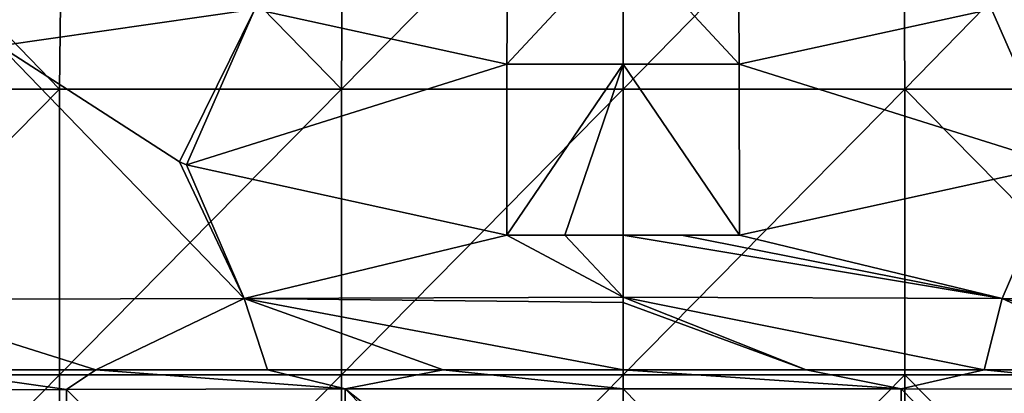
# Model space of a CAD drawing. Units: millimetres. Extents: x -75 to 75, y -20 to 20.
# Drawn here: x -5 to 3, y 2 to 5 of the extents above; entities that cross this region are included whole.
import ezdxf

# ---------------------------------------------------------------- set-up
doc = ezdxf.new("R2010")
doc.units = ezdxf.units.MM
doc.header["$LTSCALE"] = 52.148148
for name, color, linetype in [('13', 7, 'CONTINUOUS'), ('14', 7, 'CONTINUOUS'), ('2', 7, 'CONTINUOUS'), ('5', 7, 'CONTINUOUS'), ('7', 7, 'CONTINUOUS'), ('80', 7, 'CONTINUOUS'), ('81', 7, 'CONTINUOUS'), ('82', 7, 'CONTINUOUS'), ('83', 7, 'CONTINUOUS')]:
    doc.layers.add(name, color=color, linetype=linetype)

msp = doc.modelspace()

# ---------------------------------------------------------------- linework, layer by layer
at = {"layer": '13', "linetype": 'Continuous'}
for points in [[(-6.0891, 2.2706, 100.0219), (-7.3113, 2.0892, 99.9626), (-4.87, 2.0987, 100.0586), (-6.0891, 2.2706, 100.0219)], [(-4.615, 2.2711, 100.0723), (-6.0891, 2.2706, 100.0219), (-4.87, 2.0987, 100.0586), (-4.615, 2.2711, 100.0723)], [(-4.615, 2.2711, 100.0723), (-4.87, 2.0987, 100.0586), (-2.4328, 2.1044, 100.115), (-4.615, 2.2711, 100.0723)], [(-3.1126, 2.2716, 100.1091), (-4.615, 2.2711, 100.0723), (-2.4328, 2.1044, 100.115), (-3.1126, 2.2716, 100.1091)], [(-1.5743, 2.2719, 100.1317), (-3.1126, 2.2716, 100.1091), (-2.4328, 2.1044, 100.115), (-1.5743, 2.2719, 100.1317)], [(-1.5743, 2.2719, 100.1317), (-2.4328, 2.1044, 100.115), (0, 2.1062, 100.1335), (-1.5743, 2.2719, 100.1317)], [(0, 2.2721, 100.1393), (-1.5743, 2.2719, 100.1317), (0, 2.1062, 100.1335), (0, 2.2721, 100.1393)], [(-7.3113, 2.0892, 99.9626), (-4.8522, -0.3791, 99.7332), (-4.87, 2.0987, 100.0586), (-7.3113, 2.0892, 99.9626)], [(-7.284, -0.3886, 99.6376), (-4.8522, -0.3791, 99.7332), (-7.3113, 2.0892, 99.9626), (-7.284, -0.3886, 99.6376)], [(-4.87, 2.0987, 100.0586), (-2.424, -0.3735, 99.7894), (-2.4328, 2.1044, 100.115), (-4.87, 2.0987, 100.0586)], [(-4.8522, -0.3791, 99.7332), (-2.424, -0.3735, 99.7894), (-4.87, 2.0987, 100.0586), (-4.8522, -0.3791, 99.7332)], [(0, 2.1062, 100.1335), (-2.4328, 2.1044, 100.115), (0, 0.1803, 99.9197), (0, 2.1062, 100.1335)], [(-2.424, -0.3735, 99.7894), (0, -0.3716, 99.8078), (-2.4328, 2.1044, 100.115), (-2.424, -0.3735, 99.7894)], [(-2.4328, 2.1044, 100.115), (0, -0.3716, 99.8078), (0, 0.1803, 99.9197), (-2.4328, 2.1044, 100.115)]]:
    msp.add_3dface(points, dxfattribs=at)
at = {"layer": '14', "linetype": 'Continuous'}
for points in [[(1.6006, 2.2719, 100.1314), (0, 2.2721, 100.1393), (2.4329, 2.1044, 100.115), (1.6006, 2.2719, 100.1314)], [(0, 2.2721, 100.1393), (0, 2.1062, 100.1335), (2.4329, 2.1044, 100.115), (0, 2.2721, 100.1393)], [(3.1602, 2.2716, 100.1081), (1.6006, 2.2719, 100.1314), (2.4329, 2.1044, 100.115), (3.1602, 2.2716, 100.1081)], [(3.1602, 2.2716, 100.1081), (2.4329, 2.1044, 100.115), (4.8701, 2.0987, 100.0586), (3.1602, 2.2716, 100.1081)], [(4.6788, 2.2711, 100.0705), (3.1602, 2.2716, 100.1081), (4.8701, 2.0987, 100.0586), (4.6788, 2.2711, 100.0705)], [(0, 2.1062, 100.1335), (0, 0.1803, 99.9197), (2.4241, -0.3735, 99.7894), (0, 2.1062, 100.1335)], [(0, 2.1062, 100.1335), (2.4241, -0.3735, 99.7894), (2.4329, 2.1044, 100.115), (0, 2.1062, 100.1335)], [(2.4241, -0.3735, 99.7894), (4.8523, -0.3791, 99.7332), (2.4329, 2.1044, 100.115), (2.4241, -0.3735, 99.7894)], [(2.4329, 2.1044, 100.115), (4.8523, -0.3791, 99.7332), (4.8701, 2.0987, 100.0586), (2.4329, 2.1044, 100.115)]]:
    msp.add_3dface(points, dxfattribs=at)
at = {"layer": '2', "linetype": 'Continuous'}
for points in [[(-4.9315, 4.73), (-7.3972, 4.73), (-7.3542, 7.2325), (-4.9315, 4.73)], [(-4.9028, 7.2325), (-4.9315, 4.73), (-7.3542, 7.2325), (-4.9028, 7.2325)], [(-2.4657, 4.73), (-4.9315, 4.73), (-4.9028, 7.2325), (-2.4657, 4.73)], [(-2.4514, 7.2325), (-2.4657, 4.73), (-4.9028, 7.2325), (-2.4514, 7.2325)], [(0, 4.73), (-2.4657, 4.73), (0, 7.2325), (0, 4.73)], [(0, 7.2325), (-2.4657, 4.73), (-2.4514, 7.2325), (0, 7.2325)], [(2.4657, 4.73), (0, 4.73), (2.4514, 7.2325), (2.4657, 4.73)], [(2.4514, 7.2325), (0, 4.73), (0, 7.2325), (2.4514, 7.2325)], [(4.9028, 7.2325), (2.4657, 4.73), (2.4514, 7.2325), (4.9028, 7.2325)], [(4.9315, 4.73), (2.4657, 4.73), (4.9028, 7.2325), (4.9315, 4.73)], [(-4.9315, 4.73), (-7.396, 2.2275), (-7.3972, 4.73), (-4.9315, 4.73)], [(-4.9307, 2.2275), (-7.396, 2.2275), (-4.9315, 4.73), (-4.9307, 2.2275)], [(-2.4657, 4.73), (-4.9307, 2.2275), (-4.9315, 4.73), (-2.4657, 4.73)], [(-2.4653, 2.2275), (-4.9307, 2.2275), (-2.4657, 4.73), (-2.4653, 2.2275)], [(0, 4.73), (-2.4653, 2.2275), (-2.4657, 4.73), (0, 4.73)], [(0, 2.2275), (-2.4653, 2.2275), (0, 4.73), (0, 2.2275)], [(2.4654, 2.2275), (0, 2.2275), (2.4657, 4.73), (2.4654, 2.2275)], [(2.4657, 4.73), (0, 2.2275), (0, 4.73), (2.4657, 4.73)], [(4.9307, 2.2275), (2.4654, 2.2275), (2.4657, 4.73), (4.9307, 2.2275)], [(4.9315, 4.73), (4.9307, 2.2275), (2.4657, 4.73), (4.9315, 4.73)], [(-4.9307, 2.2275), (-7.3949, -0.275), (-7.396, 2.2275), (-4.9307, 2.2275)], [(-4.9299, -0.275), (-7.3949, -0.275), (-4.9307, 2.2275), (-4.9299, -0.275)], [(-2.4653, 2.2275), (-4.9299, -0.275), (-4.9307, 2.2275), (-2.4653, 2.2275)], [(-2.465, -0.275), (-4.9299, -0.275), (-2.4653, 2.2275), (-2.465, -0.275)], [(0, 2.2275), (-2.465, -0.275), (-2.4653, 2.2275), (0, 2.2275)], [(0, -0.275), (-2.465, -0.275), (0, 2.2275), (0, -0.275)], [(2.465, -0.275), (0, -0.275), (2.4654, 2.2275), (2.465, -0.275)], [(2.4654, 2.2275), (0, -0.275), (0, 2.2275), (2.4654, 2.2275)], [(4.9299, -0.275), (2.465, -0.275), (2.4654, 2.2275), (4.9299, -0.275)], [(4.9307, 2.2275), (4.9299, -0.275), (2.4654, 2.2275), (4.9307, 2.2275)]]:
    msp.add_3dface(points, dxfattribs=at)
at = {"layer": '5', "linetype": 'Continuous'}
for points in [[(-6.569, 2.8884, 100.0147), (-3.3163, 2.8972, 100.1178), (-5.4586, 5.1082, 100.0151), (-6.569, 2.8884, 100.0147)], [(-5.4586, 5.1082, 100.0151), (-3.3163, 2.8972, 100.1178), (-3.881, 4.0934, 100.0991), (-5.4586, 5.1082, 100.0151)], [(-3.881, 4.0934, 100.0991), (-3.3163, 2.8972, 100.1178), (-3.8206, 4.0655, 100.1012), (-3.881, 4.0934, 100.0991)], [(-3.8206, 4.0655, 100.1012), (-3.3163, 2.8972, 100.1178), (-1.0191, 3.452, 100.1515), (-3.8206, 4.0655, 100.1012)], [(-3.3163, 2.8972, 100.1178), (0, 2.9087, 100.1525), (-1.0191, 3.452, 100.1515), (-3.3163, 2.8972, 100.1178)], [(-1.0191, 3.452, 100.1515), (0, 2.9087, 100.1525), (-0.5105, 3.4519, 100.1539), (-1.0191, 3.452, 100.1515)], [(0, 2.9087, 100.1525), (0, 3.4519, 100.1547), (-0.5105, 3.4519, 100.1539), (0, 2.9087, 100.1525)], [(-3.3163, 2.8972, 100.1178), (-6.569, 2.8884, 100.0147), (-4.615, 2.2711, 100.0723), (-3.3163, 2.8972, 100.1178)], [(-4.615, 2.2711, 100.0723), (-6.569, 2.8884, 100.0147), (-6.0891, 2.2706, 100.0219), (-4.615, 2.2711, 100.0723)], [(-3.1126, 2.2716, 100.1091), (-3.3163, 2.8972, 100.1178), (-4.615, 2.2711, 100.0723), (-3.1126, 2.2716, 100.1091)], [(0, 2.9087, 100.1525), (-3.3163, 2.8972, 100.1178), (0, 2.8612, 100.1519), (0, 2.9087, 100.1525)], [(0, 2.2721, 100.1393), (-3.3163, 2.8972, 100.1178), (-1.5743, 2.2719, 100.1317), (0, 2.2721, 100.1393)], [(-3.3163, 2.8972, 100.1178), (0, 2.2721, 100.1393), (0, 2.8612, 100.1519), (-3.3163, 2.8972, 100.1178)], [(-1.5743, 2.2719, 100.1317), (-3.3163, 2.8972, 100.1178), (-3.1126, 2.2716, 100.1091), (-1.5743, 2.2719, 100.1317)]]:
    msp.add_3dface(points, dxfattribs=at)
at = {"layer": '7', "linetype": 'Continuous'}
for points in [[(1.0191, 3.452, 100.1515), (3.3161, 2.8972, 100.1178), (3.8206, 4.0655, 100.1012), (1.0191, 3.452, 100.1515)], [(3.3161, 2.8972, 100.1178), (6.5686, 2.8884, 100.0147), (3.8206, 4.0655, 100.1012), (3.3161, 2.8972, 100.1178)], [(0, 3.4519, 100.1547), (0, 2.9087, 100.1525), (3.3161, 2.8972, 100.1178), (0, 3.4519, 100.1547)], [(0, 3.4519, 100.1547), (3.3161, 2.8972, 100.1178), (0.5105, 3.4519, 100.1539), (0, 3.4519, 100.1547)], [(0.5105, 3.4519, 100.1539), (3.3161, 2.8972, 100.1178), (1.0191, 3.452, 100.1515), (0.5105, 3.4519, 100.1539)], [(0, 2.9087, 100.1525), (0, 2.8612, 100.1519), (1.6006, 2.2719, 100.1314), (0, 2.9087, 100.1525)], [(3.3161, 2.8972, 100.1178), (0, 2.9087, 100.1525), (3.1602, 2.2716, 100.1081), (3.3161, 2.8972, 100.1178)], [(3.1602, 2.2716, 100.1081), (0, 2.9087, 100.1525), (1.6006, 2.2719, 100.1314), (3.1602, 2.2716, 100.1081)], [(0, 2.8612, 100.1519), (0, 2.2721, 100.1393), (1.6006, 2.2719, 100.1314), (0, 2.8612, 100.1519)], [(4.6788, 2.2711, 100.0705), (3.3161, 2.8972, 100.1178), (3.1602, 2.2716, 100.1081), (4.6788, 2.2711, 100.0705)], [(6.5686, 2.8884, 100.0147), (3.3161, 2.8972, 100.1178), (6.1663, 2.2706, 100.0188), (6.5686, 2.8884, 100.0147)], [(6.1663, 2.2706, 100.0188), (3.3161, 2.8972, 100.1178), (4.6788, 2.2711, 100.0705), (6.1663, 2.2706, 100.0188)]]:
    msp.add_3dface(points, dxfattribs=at)
at = {"layer": '80', "linetype": 'Continuous'}
for points in [[(-1.0095, 6.0418, 98.6487), (-3.2221, 5.4282, 99.6901), (-1.0165, 4.9478, 99.7463), (-1.0095, 6.0418, 98.6487)], [(-6.1494, 5.7758, 99.9492), (-5.4586, 5.1082, 100.0151), (-3.2221, 5.4282, 99.6901), (-6.1494, 5.7758, 99.9492)], [(-5.4586, 5.1082, 100.0151), (-3.881, 4.0934, 100.0991), (-3.2221, 5.4282, 99.6901), (-5.4586, 5.1082, 100.0151)], [(-3.881, 4.0934, 100.0991), (-3.8206, 4.0655, 100.1012), (-3.2221, 5.4282, 99.6901), (-3.881, 4.0934, 100.0991)], [(-3.2221, 5.4282, 99.6901), (-3.8206, 4.0655, 100.1012), (-1.0165, 4.9478, 99.7463), (-3.2221, 5.4282, 99.6901)], [(-3.8206, 4.0655, 100.1012), (-1.0191, 3.452, 100.1515), (-1.0165, 4.9478, 99.7463), (-3.8206, 4.0655, 100.1012)]]:
    msp.add_3dface(points, dxfattribs=at)
at = {"layer": '81', "linetype": 'Continuous'}
for points in [[(-1.0095, 6.0418, 98.6487), (-1.0165, 4.9478, 99.7463), (0, 6.0417, 98.6519), (-1.0095, 6.0418, 98.6487)], [(0, 6.0417, 98.6519), (-1.0165, 4.9478, 99.7463), (0, 4.9477, 99.7495), (0, 6.0417, 98.6519)], [(-1.0165, 4.9478, 99.7463), (-1.0191, 3.452, 100.1515), (0, 4.9477, 99.7495), (-1.0165, 4.9478, 99.7463)], [(-1.0191, 3.452, 100.1515), (-0.5105, 3.4519, 100.1539), (0, 4.9477, 99.7495), (-1.0191, 3.452, 100.1515)], [(-0.5105, 3.4519, 100.1539), (0, 3.4519, 100.1547), (0, 4.9477, 99.7495), (-0.5105, 3.4519, 100.1539)]]:
    msp.add_3dface(points, dxfattribs=at)
at = {"layer": '82', "linetype": 'Continuous'}
for points in [[(0, 6.0417, 98.6519), (0, 4.9477, 99.7495), (1.0165, 4.9478, 99.7463), (0, 6.0417, 98.6519)], [(1.0095, 6.0417, 98.6487), (0, 6.0417, 98.6519), (1.0165, 4.9478, 99.7463), (1.0095, 6.0417, 98.6487)], [(0, 4.9477, 99.7495), (1.0191, 3.452, 100.1515), (1.0165, 4.9478, 99.7463), (0, 4.9477, 99.7495)], [(0, 3.4519, 100.1547), (1.0191, 3.452, 100.1515), (0, 4.9477, 99.7495), (0, 3.4519, 100.1547)], [(0, 3.4519, 100.1547), (0.5105, 3.4519, 100.1539), (1.0191, 3.452, 100.1515), (0, 3.4519, 100.1547)]]:
    msp.add_3dface(points, dxfattribs=at)
at = {"layer": '83', "linetype": 'Continuous'}
for points in [[(1.0095, 6.0417, 98.6487), (1.0165, 4.9478, 99.7463), (3.2221, 5.4282, 99.6901), (1.0095, 6.0417, 98.6487)], [(3.8206, 4.0655, 100.1012), (6.1494, 5.7758, 99.9492), (3.2221, 5.4282, 99.6901), (3.8206, 4.0655, 100.1012)], [(1.0165, 4.9478, 99.7463), (3.8206, 4.0655, 100.1012), (3.2221, 5.4282, 99.6901), (1.0165, 4.9478, 99.7463)], [(1.0191, 3.452, 100.1515), (3.8206, 4.0655, 100.1012), (1.0165, 4.9478, 99.7463), (1.0191, 3.452, 100.1515)]]:
    msp.add_3dface(points, dxfattribs=at)

doc.saveas('drawing.dxf')
